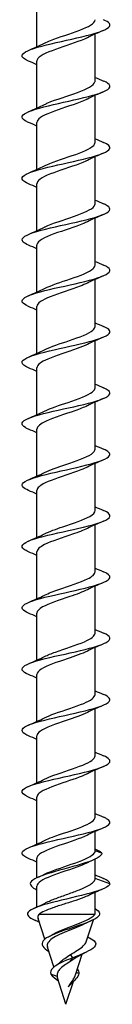
# Model space of a CAD drawing. Units: millimetres. Extents: x -34 to 76, y -283 to 140.
# Drawn here: x -4 to 4, y -140 to -50 of the extents above; entities that cross this region are included whole.
import ezdxf

# ---------------------------------------------------------------- set-up
doc = ezdxf.new("R2010")
doc.units = ezdxf.units.MM
doc.header["$LTSCALE"] = 2.292693

# ---------------------------------------------------------------- blocks, each defined once
blk = doc.blocks.new('ESCRT2R8X280-Front')
for p, q in [((-0.1043, -7.5818), (-0.1043, -7.413)), ((0.1043, -7.7051), (0.1043, -7.5364)), ((-0.1043, -7.8022), (-0.1043, -7.6335)), ((0.1043, -7.9255), (0.1043, -7.7568)), ((-0.1043, -8.0227), (-0.1043, -7.854)), ((0.1043, -8.146), (0.1043, -7.9773)), ((-0.1043, -8.2432), (-0.1043, -8.0745)), ((0.1043, -8.3665), (0.1043, -8.1978)), ((-0.1043, -8.4636), (-0.1043, -8.2949)), ((0.1043, -8.587), (0.1043, -8.4182)), ((-0.1043, -8.6841), (-0.1043, -8.5154)), ((0.1043, -8.8074), (0.1043, -8.6387)), ((-0.1043, -8.9046), (-0.1043, -8.7359)), ((0.1043, -9.0279), (0.1043, -8.8592)), ((-0.1043, -9.1251), (-0.1043, -8.9564)), ((0.1043, -9.2484), (0.1043, -9.0797)), ((-0.1043, -9.3455), (-0.1043, -9.1768)), ((0.1043, -9.4688), (0.1043, -9.3001)), ((-0.1043, -9.566), (-0.1043, -9.3973)), ((0.1043, -9.6893), (0.1043, -9.5206)), ((-0.1043, -9.7865), (-0.1043, -9.6178)), ((0.1043, -9.9098), (0.1043, -9.7411)), ((-0.1043, -10.0069), (-0.1043, -9.8382)), ((0.1043, -10.1303), (0.1043, -9.9616)), ((-0.1043, -10.2274), (-0.1043, -10.0587)), ((0.1043, -10.3507), (0.1043, -10.182)), ((-0.1043, -10.4479), (-0.1043, -10.2792)), ((0.1043, -10.4717), (0.1043, -10.4025)), ((0.128, -10.4803), (0.1043, -10.4717)), ((-0.1043, -10.5689), (-0.1043, -10.4997)), ((0.1043, -10.5712), (0.1043, -10.502)), ((0.1575, -10.5906), (0.1043, -10.5712)), ((-0.1043, -10.674), (-0.1043, -10.5991)), ((0.1043, -10.6949), (0.1043, -10.6216)), ((-0.0757, -10.7895), (-0.0998, -10.7147)), ((0.1032, -10.7008), (-0.0971, -10.7008)), ((0.0726, -10.7989), (0.0982, -10.7198)), ((-0.0433, -10.8895), (-0.0665, -10.8177)), ((0.0137, -10.8709), (0.0247, -10.8563)), ((0.0247, -10.8563), (0.016, -10.8448)), ((0.0341, -10.918), (0.0582, -10.8435)), ((-0.0318, -10.9237), (-0.0545, -10.9154)), ((0, -11.0236), (-0.0309, -10.928)), ((0.0465, -10.9134), (0.0368, -10.9098)), ((0, -11.0236), (0.0266, -10.9413))]:
    blk.add_line(p, q)
for points, knots in [([(-0.134, -7.6334), (-0.15, -7.6266), (-0.1585, -7.6198), (-0.1574, -7.6129), (-0.1556, -7.6018), (-0.1283, -7.5906), (-0.0865, -7.5795), (-0.0447, -7.5683), (0.0104, -7.5572), (0.057, -7.5461), (0.1034, -7.535), (0.1402, -7.5239), (0.1525, -7.5127), (0.163, -7.5034), (0.1559, -7.494), (0.1342, -7.4847)], [84.273671, 84.273671, 84.273671, 84.273671, 84.85903, 84.85903, 84.85903, 85.812488, 85.812488, 85.812488, 86.763898, 86.763898, 86.763898, 87.713444, 87.713444, 87.713444, 88.513925, 88.513925, 88.513925, 88.513925]), ([(-0.0765, -7.5687), (-0.0704, -7.5656), (-0.0635, -7.5626), (-0.0558, -7.5595), (-0.0248, -7.5472), (0.0167, -7.5349), (0.0491, -7.5225), (0.0814, -7.5102), (0.1032, -7.4979), (0.1043, -7.4856), (0.1043, -7.4853), (0.1043, -7.4849), (0.1043, -7.4846)], [85.568947, 85.568947, 85.568947, 85.568947, 85.829292, 85.829292, 85.829292, 86.883813, 86.883813, 86.883813, 87.93606, 87.93606, 87.93606, 87.964594, 87.964594, 87.964594, 87.964594]), ([(0.0766, -7.5495), (0.0764, -7.5495), (0.0763, -7.5496), (0.0761, -7.5497), (0.051, -7.5621), (0.011, -7.5744), (-0.0246, -7.5868), (-0.0603, -7.5991), (-0.0903, -7.6114), (-0.1003, -7.6238), (-0.103, -7.627), (-0.1042, -7.6303), (-0.1041, -7.6335)], [-87.218649, -87.218649, -87.218649, -87.218649, -87.211122, -87.211122, -87.211122, -86.155286, -86.155286, -86.155286, -85.101029, -85.101029, -85.101029, -84.823002, -84.823002, -84.823002, -84.823002]), ([(-0.1342, -7.8539), (-0.1389, -7.8519), (-0.1429, -7.85), (-0.1462, -7.848), (-0.1647, -7.8369), (-0.1595, -7.8258), (-0.1327, -7.8147), (-0.106, -7.8036), (-0.0583, -7.7925), (-0.0087, -7.7815), (0.041, -7.7704), (0.0913, -7.7593), (0.1225, -7.7482), (0.1549, -7.7367), (0.1657, -7.7253), (0.1503, -7.7138), (0.1464, -7.7109), (0.141, -7.708), (0.1342, -7.7051)], [77.990486, 77.990486, 77.990486, 77.990486, 78.159714, 78.159714, 78.159714, 79.108045, 79.108045, 79.108045, 80.055576, 80.055576, 80.055576, 81.002349, 81.002349, 81.002349, 81.984463, 81.984463, 81.984463, 82.23074, 82.23074, 82.23074, 82.23074]), ([(-0.0766, -7.7891), (-0.0731, -7.7874), (-0.0694, -7.7857), (-0.0654, -7.7839), (-0.0361, -7.7713), (0.0064, -7.7587), (0.0409, -7.746), (0.0751, -7.7335), (0.1002, -7.721), (0.1038, -7.7085), (0.1042, -7.7074), (0.1043, -7.7062), (0.1043, -7.7051)], [79.285762, 79.285762, 79.285762, 79.285762, 79.433391, 79.433391, 79.433391, 80.513565, 80.513565, 80.513565, 81.583352, 81.583352, 81.583352, 81.681409, 81.681409, 81.681409, 81.681409]), ([(0.0766, -7.7699), (0.0755, -7.7705), (0.0743, -7.7711), (0.0731, -7.7716), (0.047, -7.7839), (0.0067, -7.7963), (-0.0285, -7.8086), (-0.0637, -7.8209), (-0.0925, -7.8332), (-0.1013, -7.8455), (-0.1033, -7.8483), (-0.1042, -7.8512), (-0.1042, -7.854)], [-80.935463, -80.935463, -80.935463, -80.935463, -80.886908, -80.886908, -80.886908, -79.834085, -79.834085, -79.834085, -78.781536, -78.781536, -78.781536, -78.539816, -78.539816, -78.539816, -78.539816]), ([(-0.1342, -8.0744), (-0.1543, -8.0657), (-0.162, -8.057), (-0.1545, -8.0483), (-0.1449, -8.0372), (-0.1103, -8.026), (-0.0646, -8.0148), (-0.019, -8.0037), (0.0365, -7.9925), (0.0796, -7.9814), (0.1227, -7.9703), (0.1524, -7.9591), (0.1569, -7.948), (0.1598, -7.9405), (0.1514, -7.9331), (0.1341, -7.9256)], [71.707301, 71.707301, 71.707301, 71.707301, 72.450389, 72.450389, 72.450389, 73.404473, 73.404473, 73.404473, 74.357484, 74.357484, 74.357484, 75.309467, 75.309467, 75.309467, 75.947554, 75.947554, 75.947554, 75.947554]), ([(-0.0766, -8.0096), (-0.074, -8.0083), (-0.0714, -8.0071), (-0.0685, -8.0058), (-0.0408, -7.9934), (0.0002, -7.9811), (0.0348, -7.9687), (0.0694, -7.9564), (0.0963, -7.944), (0.1027, -7.9317), (0.1038, -7.9296), (0.1043, -7.9276), (0.1042, -7.9255)], [73.002577, 73.002577, 73.002577, 73.002577, 73.111122, 73.111122, 73.111122, 74.167816, 74.167816, 74.167816, 75.223235, 75.223235, 75.223235, 75.398224, 75.398224, 75.398224, 75.398224]), ([(0.0766, -7.9904), (0.0748, -7.9913), (0.0729, -7.9922), (0.0709, -7.9931), (0.044, -8.0054), (0.0036, -8.0177), (-0.0313, -8.03), (-0.0662, -8.0423), (-0.0941, -8.0546), (-0.1019, -8.0669), (-0.1035, -8.0694), (-0.1043, -8.0719), (-0.1042, -8.0745)], [-74.652278, -74.652278, -74.652278, -74.652278, -74.574013, -74.574013, -74.574013, -73.522782, -73.522782, -73.522782, -72.471802, -72.471802, -72.471802, -72.256631, -72.256631, -72.256631, -72.256631]), ([(-0.1341, -8.2949), (-0.1426, -8.2913), (-0.1491, -8.2877), (-0.1529, -8.284), (-0.1651, -8.2727), (-0.1514, -8.2614), (-0.1176, -8.2501), (-0.0841, -8.2388), (-0.0316, -8.2276), (0.0185, -8.2163), (0.0686, -8.2051), (0.1149, -8.1939), (0.1388, -8.1826), (0.1626, -8.1714), (0.1633, -8.1602), (0.1407, -8.149), (0.1387, -8.148), (0.1366, -8.1471), (0.1343, -8.1461)], [65.424115, 65.424115, 65.424115, 65.424115, 65.732403, 65.732403, 65.732403, 66.700646, 66.700646, 66.700646, 67.662186, 67.662186, 67.662186, 68.622359, 68.622359, 68.622359, 69.581217, 69.581217, 69.581217, 69.664369, 69.664369, 69.664369, 69.664369]), ([(-0.0766, -8.2301), (-0.0761, -8.2298), (-0.0756, -8.2296), (-0.0751, -8.2293), (-0.0494, -8.2169), (-0.0088, -8.2044), (0.027, -8.1919), (0.0628, -8.1795), (0.0923, -8.167), (0.1012, -8.1546), (0.1033, -8.1517), (0.1042, -8.1489), (0.1042, -8.146)], [66.719391, 66.719391, 66.719391, 66.719391, 66.740514, 66.740514, 66.740514, 67.806238, 67.806238, 67.806238, 68.870289, 68.870289, 68.870289, 69.115038, 69.115038, 69.115038, 69.115038]), ([(0.0765, -8.2109), (0.0723, -8.213), (0.0677, -8.2151), (0.0627, -8.2172), (0.0329, -8.2298), (-0.0094, -8.2423), (-0.0433, -8.2548), (-0.0772, -8.2674), (-0.1014, -8.2799), (-0.1041, -8.2925), (-0.1042, -8.2933), (-0.1043, -8.2941), (-0.1043, -8.2949)], [-68.369093, -68.369093, -68.369093, -68.369093, -68.188684, -68.188684, -68.188684, -67.115864, -67.115864, -67.115864, -66.044026, -66.044026, -66.044026, -65.973446, -65.973446, -65.973446, -65.973446]), ([(-0.1343, -8.5153), (-0.1591, -8.5047), (-0.1642, -8.4941), (-0.1474, -8.4835), (-0.1299, -8.4724), (-0.0891, -8.4613), (-0.041, -8.4502), (0.007, -8.4391), (0.061, -8.428), (0.0995, -8.4169), (0.1381, -8.4059), (0.1602, -8.3948), (0.1572, -8.3837), (0.1556, -8.378), (0.1474, -8.3723), (0.134, -8.3666)], [59.14093, 59.14093, 59.14093, 59.14093, 60.04936, 60.04936, 60.04936, 60.9975, 60.9975, 60.9975, 61.945238, 61.945238, 61.945238, 62.892586, 62.892586, 62.892586, 63.381184, 63.381184, 63.381184, 63.381184]), ([(-0.0766, -8.4505), (-0.0535, -8.4391), (-0.0179, -8.4277), (0.0157, -8.4163), (0.0517, -8.4041), (0.0839, -8.3918), (0.0972, -8.3795), (0.1019, -8.3752), (0.1041, -8.3708), (0.104, -8.3665)], [60.436206, 60.436206, 60.436206, 60.436206, 61.41187, 61.41187, 61.41187, 62.459486, 62.459486, 62.459486, 62.831853, 62.831853, 62.831853, 62.831853]), ([(0.0764, -8.4313), (0.069, -8.4351), (0.0602, -8.4388), (0.0505, -8.4426), (0.0178, -8.4551), (-0.0246, -8.4677), (-0.0561, -8.4802), (-0.0855, -8.4919), (-0.1042, -8.5037), (-0.1043, -8.5154)], [-62.085907, -62.085907, -62.085907, -62.085907, -61.766129, -61.766129, -61.766129, -60.693328, -60.693328, -60.693328, -59.69026, -59.69026, -59.69026, -59.69026]), ([(-0.134, -8.7358), (-0.1488, -8.7295), (-0.1573, -8.7231), (-0.1575, -8.7168), (-0.1578, -8.7056), (-0.1328, -8.6945), (-0.0923, -8.6834), (-0.0519, -8.6723), (0.0029, -8.6612), (0.0502, -8.65), (0.0975, -8.6389), (0.1361, -8.6278), (0.1506, -8.6167), (0.1636, -8.6068), (0.1572, -8.5969), (0.1343, -8.587)], [52.857745, 52.857745, 52.857745, 52.857745, 53.40023, 53.40023, 53.40023, 54.351487, 54.351487, 54.351487, 55.302264, 55.302264, 55.302264, 56.252574, 56.252574, 56.252574, 57.097998, 57.097998, 57.097998, 57.097998]), ([(-0.0766, -8.671), (-0.0542, -8.6599), (-0.02, -8.6489), (0.0126, -8.6378), (0.049, -8.6255), (0.0821, -8.6132), (0.0963, -8.6008), (0.1016, -8.5962), (0.1041, -8.5916), (0.104, -8.587)], [54.153021, 54.153021, 54.153021, 54.153021, 55.099311, 55.099311, 55.099311, 56.152761, 56.152761, 56.152761, 56.548668, 56.548668, 56.548668, 56.548668]), ([(0.0764, -8.6518), (0.0662, -8.6569), (0.0538, -8.6619), (0.0399, -8.667), (0.0057, -8.6794), (-0.0358, -8.6918), (-0.0648, -8.7043), (-0.0893, -8.7148), (-0.104, -8.7253), (-0.1042, -8.7359)], [-55.802722, -55.802722, -55.802722, -55.802722, -55.370113, -55.370113, -55.370113, -54.307903, -54.307903, -54.307903, -53.407075, -53.407075, -53.407075, -53.407075]), ([(-0.1342, -8.9563), (-0.1385, -8.9545), (-0.1421, -8.9527), (-0.1452, -8.9509), (-0.1646, -8.9398), (-0.1601, -8.9286), (-0.1336, -8.9174), (-0.1071, -8.9063), (-0.0592, -8.8951), (-0.0092, -8.8839), (0.0408, -8.8728), (0.0916, -8.8616), (0.1229, -8.8505), (0.1542, -8.8393), (0.1652, -8.8282), (0.1514, -8.817), (0.1475, -8.8138), (0.1416, -8.8107), (0.1341, -8.8075)], [46.574559, 46.574559, 46.574559, 46.574559, 46.727042, 46.727042, 46.727042, 47.681978, 47.681978, 47.681978, 48.636353, 48.636353, 48.636353, 49.590179, 49.590179, 49.590179, 50.543468, 50.543468, 50.543468, 50.814813, 50.814813, 50.814813, 50.814813]), ([(-0.0766, -8.8915), (-0.0553, -8.881), (-0.0237, -8.8705), (0.0074, -8.86), (0.0441, -8.8477), (0.0785, -8.8353), (0.0943, -8.823), (0.1009, -8.8178), (0.1041, -8.8126), (0.104, -8.8074)], [47.869836, 47.869836, 47.869836, 47.869836, 48.765913, 48.765913, 48.765913, 49.823069, 49.823069, 49.823069, 50.265482, 50.265482, 50.265482, 50.265482]), ([(0.0764, -8.8723), (0.0643, -8.8783), (0.0491, -8.8843), (0.0322, -8.8902), (-0.0028, -8.9026), (-0.0436, -8.915), (-0.0707, -8.9274), (-0.0918, -8.937), (-0.1039, -8.9467), (-0.1042, -8.9564)], [-49.519537, -49.519537, -49.519537, -49.519537, -49.00809, -49.00809, -49.00809, -47.950261, -47.950261, -47.950261, -47.12389, -47.12389, -47.12389, -47.12389]), ([(-0.1341, -9.1768), (-0.1529, -9.1686), (-0.1611, -9.1605), (-0.1558, -9.1524), (-0.1486, -9.1412), (-0.1159, -9.13), (-0.071, -9.1188), (-0.0262, -9.1076), (0.0297, -9.0964), (0.0741, -9.0852), (0.1184, -9.074), (0.1501, -9.0628), (0.1563, -9.0516), (0.1606, -9.0437), (0.1523, -9.0358), (0.1341, -9.028)], [40.291374, 40.291374, 40.291374, 40.291374, 40.984983, 40.984983, 40.984983, 41.943535, 41.943535, 41.943535, 42.901454, 42.901454, 42.901454, 43.858752, 43.858752, 43.858752, 44.531628, 44.531628, 44.531628, 44.531628]), ([(-0.0765, -9.112), (-0.057, -9.1024), (-0.0289, -9.0927), (-0.0003, -9.0831), (0.0366, -9.0707), (0.0728, -9.0583), (0.0909, -9.0459), (0.0997, -9.0399), (0.104, -9.0339), (0.104, -9.0279)], [41.58665, 41.58665, 41.58665, 41.58665, 42.408271, 42.408271, 42.408271, 43.46971, 43.46971, 43.46971, 43.982297, 43.982297, 43.982297, 43.982297]), ([(0.0764, -9.0928), (0.063, -9.0994), (0.0458, -9.106), (0.0268, -9.1126), (-0.0087, -9.1249), (-0.0488, -9.1373), (-0.0745, -9.1496), (-0.0934, -9.1587), (-0.1039, -9.1677), (-0.1041, -9.1768)], [-43.236351, -43.236351, -43.236351, -43.236351, -42.670892, -42.670892, -42.670892, -41.616863, -41.616863, -41.616863, -40.840704, -40.840704, -40.840704, -40.840704]), ([(-0.1342, -9.3972), (-0.1407, -9.3945), (-0.146, -9.3917), (-0.1498, -9.389), (-0.1656, -9.3776), (-0.1557, -9.3661), (-0.1242, -9.3547), (-0.0931, -9.3435), (-0.042, -9.3322), (0.0085, -9.3209), (0.0589, -9.3097), (0.1072, -9.2984), (0.1338, -9.2872), (0.1604, -9.2759), (0.1646, -9.2647), (0.1447, -9.2535), (0.1417, -9.2518), (0.1382, -9.2501), (0.1343, -9.2484)], [34.008189, 34.008189, 34.008189, 34.008189, 34.243541, 34.243541, 34.243541, 35.219676, 35.219676, 35.219676, 36.182289, 36.182289, 36.182289, 37.144194, 37.144194, 37.144194, 38.105403, 38.105403, 38.105403, 38.248442, 38.248442, 38.248442, 38.248442]), ([(-0.0765, -9.3324), (-0.0594, -9.324), (-0.0359, -9.3156), (-0.011, -9.3072), (0.0259, -9.2947), (0.0643, -9.2822), (0.0855, -9.2698), (0.0977, -9.2626), (0.1039, -9.2555), (0.104, -9.2484)], [35.303465, 35.303465, 35.303465, 35.303465, 36.022846, 36.022846, 36.022846, 37.089167, 37.089167, 37.089167, 37.699112, 37.699112, 37.699112, 37.699112]), ([(0.0764, -9.3132), (0.0623, -9.3202), (0.0437, -9.3272), (0.0235, -9.3342), (-0.0122, -9.3465), (-0.0517, -9.3588), (-0.0766, -9.3711), (-0.0942, -9.3798), (-0.1039, -9.3886), (-0.1041, -9.3973)], [-36.953166, -36.953166, -36.953166, -36.953166, -36.355091, -36.355091, -36.355091, -35.304304, -35.304304, -35.304304, -34.557519, -34.557519, -34.557519, -34.557519]), ([(-0.1342, -9.6177), (-0.1557, -9.6084), (-0.1629, -9.5991), (-0.1528, -9.5899), (-0.1408, -9.5788), (-0.1045, -9.5677), (-0.0584, -9.5566), (-0.0122, -9.5456), (0.0427, -9.5345), (0.0846, -9.5234), (0.1265, -9.5123), (0.1544, -9.5013), (0.1572, -9.4902), (0.159, -9.4831), (0.1505, -9.476), (0.1341, -9.4689)], [27.725003, 27.725003, 27.725003, 27.725003, 28.518359, 28.518359, 28.518359, 29.465438, 29.465438, 29.465438, 30.41233, 30.41233, 30.41233, 31.359038, 31.359038, 31.359038, 31.965257, 31.965257, 31.965257, 31.965257]), ([(-0.0764, -9.5529), (-0.0627, -9.5461), (-0.0449, -9.5393), (-0.0253, -9.5326), (0.0109, -9.52), (0.0515, -9.5075), (0.0768, -9.4949), (0.0943, -9.4862), (0.1039, -9.4775), (0.1041, -9.4688)], [29.02028, 29.02028, 29.02028, 29.02028, 29.60031, 29.60031, 29.60031, 30.672148, 30.672148, 30.672148, 31.415927, 31.415927, 31.415927, 31.415927]), ([(0.0764, -9.5337), (0.06, -9.5418), (0.0375, -9.55), (0.0136, -9.5581), (-0.0232, -9.5705), (-0.062, -9.583), (-0.084, -9.5955), (-0.0971, -9.6029), (-0.1039, -9.6103), (-0.104, -9.6178)], [-30.669981, -30.669981, -30.669981, -30.669981, -29.97566, -29.97566, -29.97566, -28.909936, -28.909936, -28.909936, -28.274334, -28.274334, -28.274334, -28.274334]), ([(-0.134, -9.8382), (-0.1461, -9.8331), (-0.1539, -9.8279), (-0.1565, -9.8228), (-0.162, -9.8117), (-0.1424, -9.8006), (-0.1055, -9.7895), (-0.0685, -9.7784), (-0.0151, -9.7673), (0.0335, -9.7563), (0.0821, -9.7452), (0.1248, -9.7341), (0.1445, -9.723), (0.1644, -9.7119), (0.1606, -9.7007), (0.1348, -9.6896), (0.1346, -9.6895), (0.1345, -9.6895), (0.1343, -9.6894)], [21.441818, 21.441818, 21.441818, 21.441818, 21.879741, 21.879741, 21.879741, 22.828205, 22.828205, 22.828205, 23.776463, 23.776463, 23.776463, 24.724518, 24.724518, 24.724518, 25.675975, 25.675975, 25.675975, 25.682072, 25.682072, 25.682072, 25.682072]), ([(-0.0764, -9.7734), (-0.0657, -9.768), (-0.0524, -9.7627), (-0.0376, -9.7574), (-0.0035, -9.7451), (0.0374, -9.7328), (0.0658, -9.7205), (0.0898, -9.7101), (0.104, -9.6997), (0.1042, -9.6893)], [22.737094, 22.737094, 22.737094, 22.737094, 23.193392, 23.193392, 23.193392, 24.244372, 24.244372, 24.244372, 25.132741, 25.132741, 25.132741, 25.132741]), ([(0.0765, -9.7542), (0.0579, -9.7633), (0.0317, -9.7725), (0.0045, -9.7816), (-0.0322, -9.794), (-0.0691, -9.8063), (-0.0885, -9.8187), (-0.0988, -9.8252), (-0.104, -9.8317), (-0.104, -9.8382)], [-24.386796, -24.386796, -24.386796, -24.386796, -23.605052, -23.605052, -23.605052, -22.548357, -22.548357, -22.548357, -21.991149, -21.991149, -21.991149, -21.991149]), ([(-0.1343, -10.0586), (-0.1363, -10.0578), (-0.1383, -10.0569), (-0.14, -10.056), (-0.1629, -10.0449), (-0.1629, -10.0338), (-0.1399, -10.0226), (-0.1171, -10.0115), (-0.072, -10.0004), (-0.0227, -9.9893), (0.0266, -9.9782), (0.079, -9.9671), (0.1135, -9.956), (0.1481, -9.9449), (0.1639, -9.9338), (0.1548, -9.9227), (0.1513, -9.9184), (0.1442, -9.9141), (0.1341, -9.9099)], [15.158633, 15.158633, 15.158633, 15.158633, 15.232787, 15.232787, 15.232787, 16.18447, 16.18447, 16.18447, 17.134229, 17.134229, 17.134229, 18.083766, 18.083766, 18.083766, 19.033083, 19.033083, 19.033083, 19.398886, 19.398886, 19.398886, 19.398886]), ([(-0.0764, -9.9939), (-0.0663, -9.9888), (-0.054, -9.9838), (-0.0403, -9.9788), (-0.0065, -9.9665), (0.0346, -9.9542), (0.0636, -9.9419), (0.0888, -9.9312), (0.104, -9.9205), (0.1043, -9.9098)], [16.453909, 16.453909, 16.453909, 16.453909, 16.882089, 16.882089, 16.882089, 17.934638, 17.934638, 17.934638, 18.849556, 18.849556, 18.849556, 18.849556]), ([(0.0765, -9.9747), (0.057, -9.9843), (0.029, -9.9939), (0.0004, -10.0035), (-0.0371, -10.0161), (-0.074, -10.0287), (-0.0918, -10.0414), (-0.1, -10.0471), (-0.104, -10.0529), (-0.104, -10.0587)], [-18.10361, -18.10361, -18.10361, -18.10361, -17.282783, -17.282783, -17.282783, -16.202609, -16.202609, -16.202609, -15.707963, -15.707963, -15.707963, -15.707963]), ([(-0.1341, -10.2791), (-0.1518, -10.2715), (-0.1602, -10.2639), (-0.1566, -10.2562), (-0.1515, -10.2451), (-0.1212, -10.234), (-0.0777, -10.2228), (-0.0343, -10.2117), (0.0211, -10.2006), (0.0664, -10.1895), (0.1116, -10.1783), (0.1456, -10.1672), (0.1548, -10.1561), (0.1619, -10.1475), (0.154, -10.1389), (0.1342, -10.1303)], [8.875447, 8.875447, 8.875447, 8.875447, 9.527975, 9.527975, 9.527975, 10.479375, 10.479375, 10.479375, 11.430531, 11.430531, 11.430531, 12.381448, 12.381448, 12.381448, 13.115701, 13.115701, 13.115701, 13.115701]), ([(-0.0764, -10.2143), (-0.0673, -10.2098), (-0.0562, -10.2052), (-0.0439, -10.2006), (-0.0107, -10.1883), (0.0307, -10.176), (0.0606, -10.1636), (0.0875, -10.1525), (0.1041, -10.1414), (0.1043, -10.1303)], [10.170724, 10.170724, 10.170724, 10.170724, 10.560888, 10.560888, 10.560888, 11.615144, 11.615144, 11.615144, 12.566371, 12.566371, 12.566371, 12.566371]), ([(0.0766, -10.1951), (0.0544, -10.206), (0.021, -10.217), (-0.0113, -10.2279), (-0.0478, -10.2402), (-0.0812, -10.2526), (-0.0958, -10.2649), (-0.1014, -10.2697), (-0.1041, -10.2744), (-0.104, -10.2792)], [-11.820425, -11.820425, -11.820425, -11.820425, -10.886882, -10.886882, -10.886882, -9.832361, -9.832361, -9.832361, -9.424778, -9.424778, -9.424778, -9.424778]), ([(-0.1341, -10.4996), (-0.1416, -10.4964), (-0.1474, -10.4933), (-0.1513, -10.4902), (-0.1652, -10.479), (-0.1543, -10.4679), (-0.1232, -10.4567), (-0.092, -10.4456), (-0.0413, -10.4344), (0.0086, -10.4233), (0.0586, -10.4121), (0.1064, -10.401), (0.1331, -10.3898), (0.1598, -10.3787), (0.1647, -10.3676), (0.1457, -10.3564), (0.1425, -10.3546), (0.1387, -10.3527), (0.1342, -10.3508)], [2.592262, 2.592262, 2.592262, 2.592262, 2.861143, 2.861143, 2.861143, 3.814322, 3.814322, 3.814322, 4.767238, 4.767238, 4.767238, 5.719894, 5.719894, 5.719894, 6.672292, 6.672292, 6.672292, 6.832516, 6.832516, 6.832516, 6.832516]), ([(-0.0764, -10.4348), (-0.0685, -10.4308), (-0.0591, -10.4268), (-0.0486, -10.4229), (-0.0161, -10.4105), (0.0255, -10.3982), (0.0564, -10.3858), (0.0857, -10.3741), (0.1042, -10.3624), (0.1043, -10.3507)], [3.887538, 3.887538, 3.887538, 3.887538, 4.227671, 4.227671, 4.227671, 5.283774, 5.283774, 5.283774, 6.283185, 6.283185, 6.283185, 6.283185]), ([(0.0766, -10.4156), (0.0521, -10.4277), (0.0133, -10.4399), (-0.022, -10.452), (-0.0577, -10.4643), (-0.0883, -10.4766), (-0.0994, -10.4889), (-0.1027, -10.4925), (-0.1042, -10.4961), (-0.1041, -10.4997)], [-5.53724, -5.53724, -5.53724, -5.53724, -4.500157, -4.500157, -4.500157, -3.449536, -3.449536, -3.449536, -3.141593, -3.141593, -3.141593, -3.141593]), ([(-0.0766, -10.5558), (-0.0528, -10.544), (-0.0156, -10.5322), (0.0189, -10.5205), (0.0549, -10.5081), (0.0865, -10.4958), (0.0986, -10.4834), (0.1024, -10.4795), (0.1043, -10.4756), (0.1043, -10.4717)], [-2.395647, -2.395647, -2.395647, -2.395647, -1.38904, -1.38904, -1.38904, -0.334001, -0.334001, -0.334001, 0, 0, 0, 0]), ([(0.128, -10.4803), (0.128, -10.492), (0.1049, -10.5038), (0.0688, -10.5155), (0.0329, -10.5272), (-0.0147, -10.5389), (-0.0534, -10.5505), (-0.0926, -10.5624), (-0.1213, -10.5742), (-0.1269, -10.586), (-0.131, -10.5948), (-0.1224, -10.6035), (-0.1042, -10.6122)], [0, 0, 0, 0, 1.002796, 1.002796, 1.002796, 2.001539, 2.001539, 2.001539, 3.012599, 3.012599, 3.012599, 3.758996, 3.758996, 3.758996, 3.758996]), ([(0.0764, -10.5151), (0.0692, -10.5187), (0.0608, -10.5223), (0.0514, -10.5259), (0.0196, -10.5382), (-0.0218, -10.5505), (-0.0532, -10.5628), (-0.0842, -10.5749), (-0.1043, -10.587), (-0.1043, -10.5991)], [0.745946, 0.745946, 0.745946, 0.745946, 1.055291, 1.055291, 1.055291, 2.106117, 2.106117, 2.106117, 3.141593, 3.141593, 3.141593, 3.141593]), ([(-0.0744, -10.6595), (-0.0711, -10.6578), (-0.0676, -10.6561), (-0.0524, -10.6493), (-0.0393, -10.6442), (-0.0113, -10.6338), (0.0033, -10.6287), (0.0317, -10.6184), (0.0453, -10.6133), (0.0694, -10.603), (0.0797, -10.5978), (0.093, -10.5891), (0.0972, -10.5855), (0.1029, -10.5784), (0.1043, -10.5748), (0.1043, -10.5712)], [0.3123211, 0.3123211, 0.3123211, 0.3123211, 0.3504861, 0.3504861, 0.4673147, 0.4673147, 0.5841434, 0.5841434, 0.7009721, 0.7009721, 0.8178008, 0.8178008, 0.8988492, 0.8988492, 0.9798977, 0.9798977, 0.9798977, 0.9798977]), ([(0.1575, -10.5906), (0.1555, -10.6017), (0.1284, -10.6128), (0.0882, -10.6239), (0.0471, -10.6352), (-0.0064, -10.6466), (-0.05, -10.658), (-0.0936, -10.6693), (-0.1261, -10.6807), (-0.1353, -10.692), (-0.1432, -10.7019), (-0.1337, -10.7117), (-0.1115, -10.7215)], [0, 0, 0, 0, 0.94954, 0.94954, 0.94954, 1.921723, 1.921723, 1.921723, 2.892448, 2.892448, 2.892448, 3.732834, 3.732834, 3.732834, 3.732834]), ([(0.0789, -10.6333), (0.0766, -10.6344), (0.0741, -10.6356), (0.0611, -10.6412), (0.0488, -10.6456), (0.022, -10.6546), (0.0077, -10.659), (-0.0207, -10.668), (-0.0346, -10.6724), (-0.0586, -10.6809), (-0.0687, -10.6849), (-0.0858, -10.6928), (-0.0925, -10.6968), (-0.0971, -10.7008)], [0.1988028, 0.1988028, 0.1988028, 0.1988028, 0.2276222, 0.2276222, 0.3414333, 0.3414333, 0.4552444, 0.4552444, 0.5690555, 0.5690555, 0.6702727, 0.6702727, 0.7714898, 0.7714898, 0.7714898, 0.7714898]), ([(0.1043, -10.6794), (0.1243, -10.6905), (0.1257, -10.7016), (0.1101, -10.7127), (0.0934, -10.7246), (0.0581, -10.7365), (0.0223, -10.7484), (-0.0144, -10.7607), (-0.0503, -10.7729), (-0.0695, -10.7851), (-0.0748, -10.7885), (-0.0789, -10.7919), (-0.0817, -10.7953)], [0.063631, 0.063631, 0.063631, 0.063631, 1.01206, 1.01206, 1.01206, 2.030507, 2.030507, 2.030507, 3.077415, 3.077415, 3.077415, 3.365992, 3.365992, 3.365992, 3.365992]), ([(-0.0487, -10.7731), (-0.0417, -10.7688), (-0.0333, -10.7647), (-0.0131, -10.7556), (-0.0011, -10.7509), (0.0239, -10.7412), (0.0364, -10.7365), (0.0603, -10.7269), (0.0712, -10.7221), (0.0856, -10.7146), (0.0902, -10.7119), (0.098, -10.7063), (0.101, -10.7035), (0.1032, -10.7008)], [0.1049509, 0.1049509, 0.1049509, 0.1049509, 0.1875741, 0.1875741, 0.2870747, 0.2870747, 0.3904429, 0.3904429, 0.4977134, 0.4977134, 0.5620225, 0.5620225, 0.627833, 0.627833, 0.627833, 0.627833]), ([(0.0694, -10.7335), (0.0625, -10.7368), (0.0547, -10.7403), (0.0352, -10.7485), (0.0231, -10.7533), (-0.0007, -10.763), (-0.0122, -10.7678), (-0.0329, -10.7776), (-0.0419, -10.7824), (-0.0562, -10.7922), (-0.0614, -10.7972), (-0.0645, -10.8023)], [0.2503431, 0.2503431, 0.2503431, 0.2503431, 0.3248998, 0.3248998, 0.4252666, 0.4252666, 0.5217222, 0.5217222, 0.6143097, 0.6143097, 0.7038616, 0.7038616, 0.7038616, 0.7038616]), ([(0.0839, -10.7845), (0.1031, -10.7942), (0.1104, -10.804), (0.1045, -10.8138), (0.0973, -10.8259), (0.0705, -10.8381), (0.04, -10.8503), (0.035, -10.8523), (0.0299, -10.8543), (0.0247, -10.8563)], [1.178311, 1.178311, 1.178311, 1.178311, 2.013836, 2.013836, 2.013836, 3.053639, 3.053639, 3.053639, 3.225742, 3.225742, 3.225742, 3.225742]), ([(-0.0817, -10.7953), (-0.0918, -10.808), (-0.082, -10.8208), (-0.0616, -10.8335), (-0.0615, -10.8335), (-0.0615, -10.8336), (-0.0614, -10.8336)], [0, 0, 0, 0, 1.089402, 1.089402, 1.089402, 1.092335, 1.092335, 1.092335, 1.092335]), ([(-0.0645, -10.8023), (-0.0673, -10.807), (-0.0682, -10.8118), (-0.0667, -10.8171), (-0.0666, -10.8174), (-0.0665, -10.8177)], [0, 0, 0, 0, 0.08383, 0.08383, 0.08929472, 0.08929472, 0.08929472, 0.08929472]), ([(0.016, -10.8448), (0.0248, -10.8395), (0.0335, -10.8343), (0.0494, -10.824), (0.0564, -10.819), (0.0673, -10.8088), (0.071, -10.8038), (0.0726, -10.7989)], [0, 0, 0, 0, 0.0788924, 0.0788924, 0.1612685, 0.1612685, 0.2469274, 0.2469274, 0.2469274, 0.2469274]), ([(0.0247, -10.8563), (-0.0075, -10.8686), (-0.0355, -10.881), (-0.0476, -10.8933), (-0.0548, -10.9007), (-0.0567, -10.908), (-0.0545, -10.9154)], [0, 0, 0, 0, 1.055779, 1.055779, 1.055779, 1.682996, 1.682996, 1.682996, 1.682996]), ([(-0.0193, -10.8707), (-0.0149, -10.8666), (-0.0099, -10.8626), (0.0021, -10.8539), (0.009, -10.8493), (0.016, -10.8448)], [0.1505241, 0.1505241, 0.1505241, 0.1505241, 0.2028821, 0.2028821, 0.2660322, 0.2660322, 0.2660322, 0.2660322]), ([(0.0137, -10.8709), (0.0065, -10.8753), (-0.0006, -10.8799), (-0.0133, -10.8892), (-0.0187, -10.8938), (-0.0265, -10.9027), (-0.0291, -10.9069), (-0.0321, -10.9153), (-0.0325, -10.9194), (-0.0318, -10.9237)], [0, 0, 0, 0, 0.0644941, 0.0644941, 0.1261291, 0.1261291, 0.1778092, 0.1778092, 0.2265002, 0.2265002, 0.2265002, 0.2265002]), ([(0.0465, -10.9134), (0.0432, -10.9263), (0.028, -10.9393), (0.0161, -10.9522), (0.0134, -10.9551), (0.0108, -10.9581), (0.0086, -10.961)], [0, 0, 0, 0, 1.106199, 1.106199, 1.106199, 1.356547, 1.356547, 1.356547, 1.356547]), ([(0.0086, -10.961), (0.0114, -10.9564), (0.0144, -10.952), (0.0205, -10.9431), (0.0235, -10.9387), (0.0288, -10.9301), (0.031, -10.926), (0.0332, -10.9206), (0.0337, -10.9193), (0.0341, -10.918)], [0, 0, 0, 0, 0.0409328, 0.0409328, 0.0838341, 0.0838341, 0.1259406, 0.1259406, 0.1396421, 0.1396421, 0.1396421, 0.1396421])]:
    blk.add_open_spline(points, degree=3, knots=knots)
for points in [[(0.1343, -7.5232), (0.1147, -7.5316), (0.0952, -7.5402), (0.0766, -7.5495)], [(-0.1343, -7.5949), (-0.1147, -7.5865), (-0.0952, -7.5779), (-0.0766, -7.5687)], [(-0.1043, -7.6466), (-0.1142, -7.6421), (-0.1243, -7.6377), (-0.1343, -7.6334)], [(0.1043, -7.692), (0.1142, -7.6965), (0.1243, -7.7008), (0.1343, -7.7051)], [(0.1343, -7.7437), (0.1147, -7.752), (0.0952, -7.7607), (0.0766, -7.7699)], [(-0.1343, -7.8154), (-0.1147, -7.807), (-0.0952, -7.7983), (-0.0766, -7.7891)], [(-0.1043, -7.8671), (-0.1142, -7.8626), (-0.1243, -7.8582), (-0.1343, -7.8539)], [(0.1043, -7.9125), (0.1142, -7.9169), (0.1243, -7.9213), (0.1343, -7.9256)], [(0.1343, -7.9642), (0.1147, -7.9725), (0.0952, -7.9812), (0.0766, -7.9904)], [(-0.1343, -8.0358), (-0.1147, -8.0275), (-0.0952, -8.0188), (-0.0766, -8.0096)], [(-0.1043, -8.0875), (-0.1142, -8.0831), (-0.1243, -8.0787), (-0.1343, -8.0744)], [(0.1043, -8.1329), (0.1142, -8.1374), (0.1243, -8.1418), (0.1343, -8.1461)], [(0.1343, -8.1846), (0.1147, -8.193), (0.0952, -8.2017), (0.0766, -8.2109)], [(-0.1343, -8.2563), (-0.1147, -8.248), (-0.0952, -8.2393), (-0.0766, -8.2301)], [(-0.1043, -8.308), (-0.1142, -8.3035), (-0.1243, -8.2992), (-0.1343, -8.2949)], [(0.1043, -8.3534), (0.1142, -8.3579), (0.1243, -8.3623), (0.1343, -8.3666)], [(0.1343, -8.4051), (0.1147, -8.4135), (0.0952, -8.4221), (0.0766, -8.4313)], [(-0.1343, -8.4768), (-0.1147, -8.4684), (-0.0952, -8.4598), (-0.0766, -8.4505)], [(-0.1043, -8.5285), (-0.1142, -8.524), (-0.1243, -8.5196), (-0.1343, -8.5153)], [(0.1043, -8.5739), (0.1142, -8.5784), (0.1243, -8.5827), (0.1343, -8.587)], [(0.1343, -8.6256), (0.1147, -8.6339), (0.0952, -8.6426), (0.0766, -8.6518)], [(-0.1343, -8.6973), (-0.1147, -8.6889), (-0.0952, -8.6802), (-0.0766, -8.671)], [(-0.1043, -8.749), (-0.1142, -8.7445), (-0.1243, -8.7401), (-0.1343, -8.7358)], [(0.1043, -8.7943), (0.1142, -8.7988), (0.1243, -8.8032), (0.1343, -8.8075)], [(0.1343, -8.846), (0.1147, -8.8544), (0.0952, -8.8631), (0.0766, -8.8723)], [(-0.1343, -8.9177), (-0.1147, -8.9094), (-0.0952, -8.9007), (-0.0766, -8.8915)], [(-0.1043, -8.9694), (-0.1142, -8.9649), (-0.1243, -8.9606), (-0.1343, -8.9563)], [(0.1043, -9.0148), (0.1142, -9.0193), (0.1243, -9.0237), (0.1343, -9.028)], [(0.1343, -9.0665), (0.1147, -9.0749), (0.0952, -9.0835), (0.0766, -9.0928)], [(-0.1343, -9.1382), (-0.1147, -9.1298), (-0.0952, -9.1212), (-0.0766, -9.112)], [(-0.1043, -9.1899), (-0.1142, -9.1854), (-0.1243, -9.181), (-0.1343, -9.1768)], [(0.1043, -9.2353), (0.1142, -9.2398), (0.1243, -9.2441), (0.1343, -9.2484)], [(0.1343, -9.287), (0.1147, -9.2954), (0.0952, -9.304), (0.0766, -9.3132)], [(-0.1343, -9.3587), (-0.1147, -9.3503), (-0.0952, -9.3417), (-0.0766, -9.3324)], [(-0.1043, -9.4104), (-0.1142, -9.4059), (-0.1243, -9.4015), (-0.1343, -9.3972)], [(0.1043, -9.4558), (0.1142, -9.4603), (0.1243, -9.4646), (0.1343, -9.4689)], [(0.1343, -9.5075), (0.1147, -9.5158), (0.0952, -9.5245), (0.0766, -9.5337)], [(-0.1343, -9.5791), (-0.1147, -9.5708), (-0.0952, -9.5621), (-0.0766, -9.5529)], [(-0.1043, -9.6308), (-0.1142, -9.6264), (-0.1243, -9.622), (-0.1343, -9.6177)], [(0.1043, -9.6762), (0.1142, -9.6807), (0.1243, -9.6851), (0.1343, -9.6894)], [(0.1343, -9.7279), (0.1147, -9.7363), (0.0952, -9.745), (0.0766, -9.7542)], [(-0.1343, -9.7996), (-0.1147, -9.7913), (-0.0952, -9.7826), (-0.0766, -9.7734)], [(-0.1043, -9.8513), (-0.1142, -9.8468), (-0.1243, -9.8425), (-0.1343, -9.8382)], [(0.1043, -9.8967), (0.1142, -9.9012), (0.1243, -9.9056), (0.1343, -9.9099)], [(0.1343, -9.9484), (0.1147, -9.9568), (0.0952, -9.9654), (0.0766, -9.9747)], [(-0.1343, -10.0201), (-0.1147, -10.0117), (-0.0952, -10.0031), (-0.0766, -9.9939)], [(-0.1043, -10.0718), (-0.1142, -10.0673), (-0.1243, -10.0629), (-0.1343, -10.0586)], [(0.1043, -10.1172), (0.1142, -10.1217), (0.1243, -10.126), (0.1343, -10.1303)], [(0.1343, -10.1689), (0.1147, -10.1772), (0.0952, -10.1859), (0.0766, -10.1951)], [(-0.1343, -10.2406), (-0.1147, -10.2322), (-0.0952, -10.2235), (-0.0766, -10.2143)], [(-0.1043, -10.2923), (-0.1142, -10.2878), (-0.1243, -10.2834), (-0.1343, -10.2791)], [(0.1043, -10.3377), (0.1142, -10.3421), (0.1243, -10.3465), (0.1343, -10.3508)], [(0.1343, -10.3894), (0.1147, -10.3977), (0.0952, -10.4064), (0.0766, -10.4156)], [(-0.1343, -10.461), (-0.1147, -10.4527), (-0.0952, -10.444), (-0.0766, -10.4348)], [(0.128, -10.4803), (0.1232, -10.4755), (0.1148, -10.4708), (0.1043, -10.466)], [(-0.1043, -10.5127), (-0.1142, -10.5083), (-0.1243, -10.5039), (-0.1343, -10.4996)], [(0.1022, -10.503), (0.0936, -10.5069), (0.085, -10.5109), (0.0766, -10.5151)], [(-0.1022, -10.5679), (-0.0936, -10.564), (-0.085, -10.5599), (-0.0766, -10.5558)], [(0.1043, -10.5581), (0.1142, -10.5626), (0.1243, -10.567), (0.1343, -10.5713)], [(0.1575, -10.5906), (0.1575, -10.5841), (0.149, -10.5777), (0.134, -10.5713)], [(0.1331, -10.6091), (0.1147, -10.6169), (0.0965, -10.6248), (0.0789, -10.6333)], [(-0.115, -10.6788), (-0.1012, -10.6726), (-0.0875, -10.6662), (-0.0744, -10.6595)], [(-0.0953, -10.7288), (-0.1007, -10.7263), (-0.1061, -10.7239), (-0.1116, -10.7215)], [(-0.0971, -10.7008), (-0.1004, -10.7054), (-0.1014, -10.71), (-0.0998, -10.7147)], [(0.1032, -10.7008), (0.1039, -10.6988), (0.1043, -10.6969), (0.1043, -10.6949)], [(0.0906, -10.7234), (0.0834, -10.7267), (0.0763, -10.73), (0.0694, -10.7335)], [(-0.063, -10.7813), (-0.0581, -10.7786), (-0.0534, -10.7759), (-0.0487, -10.7731)], [(0.0782, -10.7816), (0.0801, -10.7825), (0.082, -10.7835), (0.084, -10.7845)], [(0.0279, -10.8612), (0.0233, -10.8644), (0.0185, -10.8676), (0.0137, -10.8709)], [(0.0732, -10.836), (0.0571, -10.8438), (0.0412, -10.8521), (0.0279, -10.8612)], [(-0.0382, -10.8856), (-0.0313, -10.8808), (-0.0248, -10.8758), (-0.0193, -10.8707)], [(0.0408, -10.8966), (0.0448, -10.9022), (0.0468, -10.9078), (0.0465, -10.9134)], [(-0.0545, -10.9154), (-0.0487, -10.9233), (-0.0377, -10.9313), (-0.0272, -10.9393)], [(-0.0318, -10.9237), (-0.0317, -10.9251), (-0.0314, -10.9265), (-0.0309, -10.928)]]:
    blk.add_open_spline(points, degree=3)

msp = doc.modelspace()

# ---------------------------------------------------------------- block references
at = {"xscale": 25.4, "yscale": 25.4, "zscale": 25.4}
msp.add_blockref('ESCRT2R8X280-Front', (0, 140), dxfattribs=at)

doc.saveas('drawing.dxf')
